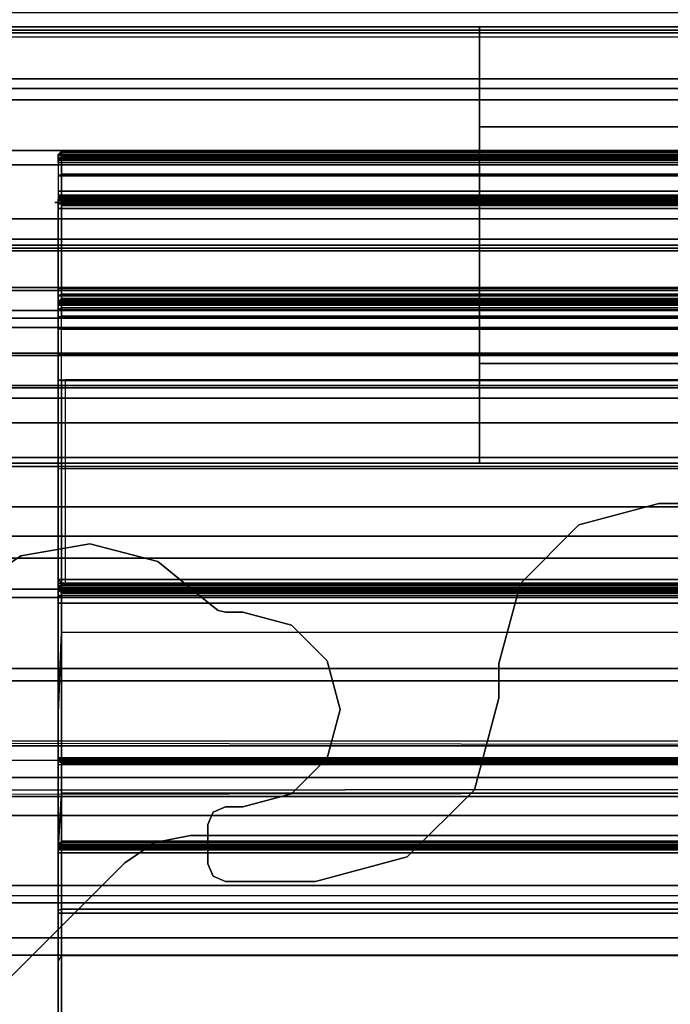
# Model space of a CAD drawing. Units: inches. Extents: x -15 to 136, y 0 to 136.
# Drawn here: x 5 to 6, y 60 to 62 of the extents above; entities that cross this region are included whole.
import ezdxf

# ---------------------------------------------------------------- set-up
doc = ezdxf.new("R2010")
doc.units = ezdxf.units.IN
doc.header["$MEASUREMENT"] = 0
for name, color, linetype in [('STRUCTURE', 7, 'Continuous'), ('STRUCTURE-LEG', 7, 'Continuous'), ('TERRITORY-BRACKET', 5, 'Continuous'), ('TERRITORY-FABRIC', 5, 'Continuous'), ('WKSURF', 6, 'Continuous')]:
    doc.layers.add(name, color=color, linetype=linetype)

# ---------------------------------------------------------------- blocks, each defined once
blk = doc.blocks.new('VFG110_66_0T')
at = {"layer": 'STRUCTURE'}
for points in [[(66, -1.53, 26.44), (66, -0.3, 26.44), (0, -0.3, 26.44), (0, -1.53, 26.44)], [(0, -0.675, 25.92), (66, -0.675, 25.92), (66, -1.155, 25.92), (0, -1.155, 25.92)], [(66, -1.155, 26.32), (66, -0.675, 26.32), (0, -0.675, 26.32), (0, -1.155, 26.32)], [(0, -1.1244, 25.7873), (66, -1.1244, 25.7873), (66, -1.1668, 25.752), (0, -1.1668, 25.752)], [(0, -1.155, 26.32), (0, -1.155, 25.92), (66, -1.155, 25.92), (66, -1.155, 26.32)], [(0, -1.2551, 25.6596), (66, -1.2551, 25.6596), (66, -1.1668, 25.752), (0, -1.1668, 25.752)], [(0, -1.3616, 25.5888), (66, -1.3616, 25.5888), (66, -1.2551, 25.6596), (0, -1.2551, 25.6596)], [(0, -1.275, 26.01), (66, -1.275, 26.01), (66, -1.3864, 25.8117), (0, -1.3864, 25.8117)], [(0, -1.275, 26.32), (0, -1.275, 26.01), (66, -1.275, 26.01), (66, -1.275, 26.32)], [(0, -1.53, 26.32), (0, -1.275, 26.32), (66, -1.275, 26.32), (66, -1.53, 26.32)], [(0, -1.4791, 25.538), (66, -1.4791, 25.538), (66, -1.3616, 25.5888), (0, -1.3616, 25.5888)], [(0, -1.3864, 25.8117), (66, -1.3864, 25.8117), (66, -1.5972, 25.7104), (0, -1.5972, 25.7104)], [(0, -1.6024, 25.5037), (66, -1.6024, 25.5037), (66, -1.4791, 25.538), (0, -1.4791, 25.538)], [(0, -1.53, 26.44), (0, -1.53, 26.32), (66, -1.53, 26.32), (66, -1.53, 26.44)], [(0, -1.5972, 25.7104), (66, -1.5972, 25.7104), (66, -1.83, 25.68), (0, -1.83, 25.68)], [(0, -1.6366, 25.4828), (66, -1.6366, 25.4828), (66, -1.6024, 25.5037), (0, -1.6024, 25.5037)], [(0, -1.65, 25.445), (66, -1.65, 25.445), (66, -1.6366, 25.4828), (0, -1.6366, 25.4828)], [(66, -1.65, 25.445), (66, -1.65, 24.99), (0, -1.65, 24.99), (0, -1.65, 25.445)], [(0, -1.65, 24.99), (66, -1.65, 24.99), (66, -1.6661, 24.93), (0, -1.6661, 24.93)], [(0, -1.6661, 24.93), (66, -1.6661, 24.93), (66, -1.71, 24.8861), (0, -1.71, 24.8861)], [(0, -1.71, 24.8861), (66, -1.71, 24.8861), (66, -1.77, 24.87), (0, -1.77, 24.87)], [(0, -1.766, 24.615), (66, -1.766, 24.615), (66, -1.714, 24.645), (0, -1.714, 24.645)], [(0, -1.714, 24.645), (66, -1.714, 24.645), (66, -1.714, 24.705), (0, -1.714, 24.705)], [(0, -1.714, 24.705), (66, -1.714, 24.705), (66, -1.766, 24.735), (0, -1.766, 24.735)], [(0, -1.766, 24.615), (66, -1.766, 24.615), (66, -2.025, 24.615), (0, -2.025, 24.615)], [(0, -1.766, 24.735), (66, -1.766, 24.735), (66, -1.905, 24.735), (0, -1.905, 24.735)], [(0, -1.77, 25.42), (66, -1.77, 25.42), (66, -1.7876, 25.4624), (0, -1.7876, 25.4624)], [(0, -1.77, 24.99), (66, -1.77, 24.99), (66, -1.77, 25.42), (0, -1.77, 25.42)], [(66, -2.025, 24.99), (66, -1.77, 24.99), (0, -1.77, 24.99), (0, -2.025, 24.99)], [(0, -1.77, 24.87), (66, -1.77, 24.87), (66, -1.905, 24.87), (0, -1.905, 24.87)], [(0, -1.7876, 25.4624), (66, -1.7876, 25.4624), (66, -1.83, 25.48), (0, -1.83, 25.48)], [(0, -1.83, 25.68), (66, -1.83, 25.68), (66, -2.0628, 25.7104), (0, -2.0628, 25.7104)], [(0, -1.83, 25.48), (66, -1.83, 25.48), (66, -1.9742, 25.4894), (0, -1.9742, 25.4894)], [(66, -1.905, 24.87), (66, -1.905, 24.735), (0, -1.905, 24.735), (0, -1.905, 24.87)], [(0, -1.9742, 25.4894), (66, -1.9742, 25.4894), (66, -2.1158, 25.5178), (0, -2.1158, 25.5178)], [(0, -2.025, 24.615), (66, -2.025, 24.615), (66, -2.025, 24.99), (0, -2.025, 24.99)], [(0, -2.0628, 25.7104), (66, -2.0628, 25.7104), (66, -2.2736, 25.8117), (0, -2.2736, 25.8117)], [(0, -2.1158, 25.5178), (66, -2.1158, 25.5178), (66, -2.252, 25.566), (0, -2.252, 25.566)], [(66, -3, 26.44), (66, -2.13, 26.44), (0, -2.13, 26.44), (0, -3, 26.44)], [(66, -2.13, 26.44), (66, -2.13, 26.32), (0, -2.13, 26.32), (0, -2.13, 26.44)], [(0, -2.13, 26.32), (66, -2.13, 26.32), (66, -2.385, 26.32), (0, -2.385, 26.32)], [(0, -2.252, 25.566), (66, -2.252, 25.566), (66, -2.3771, 25.638), (0, -2.3771, 25.638)], [(0, -2.2736, 25.8117), (66, -2.2736, 25.8117), (66, -2.385, 26.01), (0, -2.385, 26.01)], [(0, -2.4076, 25.6493), (66, -2.4636, 25.6209), (66, -2.4725, 25.5895), (0, -2.3771, 25.638)], [(0, -2.4725, 25.5895), (66, -2.3771, 25.638), (66, -2.4076, 25.6493), (0, -2.4636, 25.6209)], [(66, -2.385, 26.32), (66, -2.385, 26.01), (0, -2.385, 26.01), (0, -2.385, 26.32)], [(0, -2.4396, 25.6431), (66, -2.4396, 25.6431), (66, -2.4636, 25.6209), (0, -2.4076, 25.6493)], [(0, -2.4636, 25.6209), (66, -2.4076, 25.6493), (66, -2.4396, 25.6431), (0, -2.4396, 25.6431)], [(66, -2.4725, 25.5895), (66, -2.4725, 25.48), (0, -2.4725, 25.48), (0, -2.4725, 25.5895)], [(0, -2.4725, 25.48), (0, -2.6425, 25.2996), (66, -2.6425, 25.2996), (66, -2.4725, 25.48)], [(66, -2.505, 26.32), (66, -2.505, 26.0025), (0, -2.505, 26.0025), (0, -2.505, 26.32)], [(66, -2.88, 26.32), (66, -2.505, 26.32), (0, -2.505, 26.32), (0, -2.88, 26.32)], [(0, -2.505, 26.0025), (66, -2.505, 26.0025), (66, -2.88, 26.0025), (0, -2.88, 26.0025)], [(0, -2.625, 24.99), (66, -2.625, 24.99), (66, -2.88, 24.99), (0, -2.88, 24.99)], [(66, -2.625, 24.99), (66, -2.625, 24.675), (0, -2.625, 24.675), (0, -2.625, 24.99)], [(0, -2.625, 24.675), (66, -2.625, 24.675), (66, -2.655, 24.623), (0, -2.655, 24.623)], [(0, -2.6425, 25.2996), (66, -2.6425, 25.2996), (66, -2.88, 25.2996), (0, -2.88, 25.2996)], [(0, -2.655, 24.623), (66, -2.655, 24.623), (66, -2.715, 24.623), (0, -2.715, 24.623)], [(0, -2.715, 24.623), (66, -2.715, 24.623), (66, -2.745, 24.675), (0, -2.745, 24.675)], [(66, -2.745, 24.87), (66, -2.745, 24.675), (0, -2.745, 24.675), (0, -2.745, 24.87)], [(66, -2.88, 24.87), (66, -2.745, 24.87), (0, -2.745, 24.87), (0, -2.88, 24.87)]]:
    blk.add_3dface(points, dxfattribs=at)
blk = doc.blocks.new('VFG117_1A_0T')
at = {"layer": 'STRUCTURE-LEG'}
for points in [[(-3.1825, 2.5862, 24.6123), (-3.1825, 2.5862, 24.4323), (-2.9571, 2.8116, 24.4323), (-2.9571, 2.8116, 24.6123)], [(-3.5105, 2.6181, 24.4323), (-3.5105, 2.6181, 24.3723), (-3.6679, 2.5759, 24.3723), (-3.6679, 2.5759, 24.4323)], [(-3.3554, 2.6181, 24.4323), (-3.3554, 2.6181, 24.3723), (-3.5105, 2.6181, 24.3723), (-3.5105, 2.6181, 24.4323)], [(-3.3342, 2.6093, 24.3723), (-3.3342, 2.6093, 24.4323), (-3.3554, 2.6181, 24.4323), (-3.3554, 2.6181, 24.3723)], [(-3.3254, 2.5881, 24.4323), (-3.3254, 2.5881, 24.3723), (-3.3342, 2.6093, 24.3723), (-3.3342, 2.6093, 24.4323)], [(-3.6679, 2.5759, 24.4323), (-3.6679, 2.5759, 24.3723), (-3.7832, 2.4606, 24.3723), (-3.7832, 2.4606, 24.4323)], [(-3.3254, 2.5202, 24.3723), (-3.3254, 2.5202, 24.4323), (-3.3254, 2.5881, 24.4323), (-3.3254, 2.5881, 24.3723)], [(-3.2344, 2.5515, 24.4323), (-3.2344, 2.5515, 24.6123), (-3.1825, 2.5862, 24.6123), (-3.1825, 2.5862, 24.4323)], [(-4.1473, 2.5394, 24.4323), (-4.1473, 2.5394, 24.6123), (-3.2956, 2.5394, 24.6123), (-3.2956, 2.5394, 24.4323)], [(-3.2956, 2.5394, 24.6123), (-3.2956, 2.5394, 24.4323), (-3.2344, 2.5515, 24.4323), (-3.2344, 2.5515, 24.6123)], [(-3.3342, 2.4989, 24.4323), (-3.3342, 2.4989, 24.3723), (-3.3254, 2.5202, 24.3723), (-3.3254, 2.5202, 24.4323)], [(-3.4691, 2.4677, 24.4323), (-3.4691, 2.4677, 24.3723), (-3.3854, 2.4902, 24.3723), (-3.3854, 2.4902, 24.4323)], [(-3.3854, 2.4902, 24.4323), (-3.3854, 2.4902, 24.3723), (-3.3554, 2.4902, 24.3723), (-3.3554, 2.4902, 24.4323)], [(-3.3554, 2.4902, 24.3723), (-3.3554, 2.4902, 24.4323), (-3.3342, 2.4989, 24.4323), (-3.3342, 2.4989, 24.3723)], [(-3.7832, 2.4606, 24.4323), (-3.7832, 2.4606, 24.3723), (-3.8254, 2.3031, 24.3723), (-3.8254, 2.3031, 24.4323)], [(-3.5303, 2.4065, 24.4323), (-3.5303, 2.4065, 24.3723), (-3.4691, 2.4677, 24.3723), (-3.4691, 2.4677, 24.4323)], [(-3.5527, 2.3228, 24.4323), (-3.5527, 2.3228, 24.3723), (-3.5303, 2.4065, 24.3723), (-3.5303, 2.4065, 24.4323)], [(-3.5303, 2.2392, 24.4323), (-3.5303, 2.2392, 24.3723), (-3.5527, 2.3228, 24.3723), (-3.5527, 2.3228, 24.4323)], [(-3.8254, 2.3031, 24.4323), (-3.8254, 2.3031, 24.3723), (-3.8254, 2.2435, 24.3723), (-3.8254, 2.2435, 24.4323)], [(-3.8254, 2.2435, 24.4323), (-3.8254, 2.2435, 24.3723), (-3.8623, 2.106, 24.3723), (-3.8623, 2.106, 24.4323)], [(-3.4691, 2.1779, 24.4323), (-3.4691, 2.1779, 24.3723), (-3.5303, 2.2392, 24.3723), (-3.5303, 2.2392, 24.4323)], [(-3.3854, 2.1555, 24.4323), (-3.3854, 2.1555, 24.3723), (-3.4691, 2.1779, 24.3723), (-3.4691, 2.1779, 24.4323)], [(-3.356, 2.1555, 24.3723), (-3.356, 2.1555, 24.4323), (-3.3854, 2.1555, 24.4323), (-3.3854, 2.1555, 24.3723)], [(-3.343, 2.1526, 24.4323), (-3.343, 2.1526, 24.3723), (-3.356, 2.1555, 24.3723), (-3.356, 2.1555, 24.4323)], [(-3.3326, 2.1443, 24.4323), (-3.3326, 2.1443, 24.3723), (-3.343, 2.1526, 24.3723), (-3.343, 2.1526, 24.4323)], [(-3.2391, 2.0685, 24.4323), (-3.2391, 2.0685, 24.3723), (-3.3326, 2.1443, 24.3723), (-3.3326, 2.1443, 24.4323)], [(-2.9043, 2.126, 24.4323), (-2.9043, 2.126, 24.3723), (-3.004, 2.0585, 24.3723), (-3.004, 2.0585, 24.4323)], [(-3.8623, 2.106, 24.4323), (-3.8623, 2.106, 24.3723), (-3.9629, 2.0053, 24.3723), (-3.9629, 2.0053, 24.4323)], [(-3.1226, 2.0381, 24.4323), (-3.1226, 2.0381, 24.3723), (-3.2391, 2.0685, 24.3723), (-3.2391, 2.0685, 24.4323)], [(-3.004, 2.0585, 24.4323), (-3.004, 2.0585, 24.3723), (-3.1226, 2.0381, 24.3723), (-3.1226, 2.0381, 24.4323)], [(-3.9629, 2.0053, 24.4323), (-3.9629, 2.0053, 24.3723), (-4.1004, 1.9685, 24.3723), (-4.1004, 1.9685, 24.4323)], [(-4.1004, 1.9685, 24.4323), (-4.1004, 1.9685, 24.3723), (-4.9274, 1.9685, 24.3723), (-4.9274, 1.9685, 24.4323)], [(-2.0876, 1.2385, 24.6123), (-2.0876, 1.2385, 24.4323), (-4.686, 1.2385, 24.4323), (-4.686, 1.2385, 24.6123)]]:
    blk.add_3dface(points, dxfattribs=at)
for points, invisible_edges in [([(-1.9561, 1.5748, 24.6123), (-2.9571, 2.8116, 24.6123), (-3.1825, 2.5862, 24.6123), (-2.0089, 1.378, 24.6123)], 5), ([(-2.0089, 1.378, 24.4323), (-3.1825, 2.5862, 24.4323), (-2.9571, 2.8116, 24.4323), (-1.9561, 1.5748, 24.4323)], 5), ([(-3.3854, 2.4902, 24.4323), (-3.5105, 2.6181, 24.4323), (-3.6679, 2.5759, 24.4323), (-3.4691, 2.4677, 24.4323)], 5), ([(-3.3854, 2.4902, 24.3723), (-3.5105, 2.6181, 24.3723), (-3.6679, 2.5759, 24.3723), (-3.4691, 2.4677, 24.3723)], 5), ([(-3.3554, 2.6181, 24.4323), (-3.3554, 2.4902, 24.4323), (-3.3854, 2.4902, 24.4323), (-3.5105, 2.6181, 24.4323)], 5), ([(-3.3554, 2.6181, 24.3723), (-3.3554, 2.4902, 24.3723), (-3.3854, 2.4902, 24.3723), (-3.5105, 2.6181, 24.3723)], 5), ([(-3.3342, 2.4989, 24.4323), (-3.3342, 2.6093, 24.4323), (-3.3554, 2.6181, 24.4323), (-3.3554, 2.4902, 24.4323)], 5), ([(-3.3342, 2.4989, 24.3723), (-3.3342, 2.6093, 24.3723), (-3.3554, 2.6181, 24.3723), (-3.3554, 2.4902, 24.3723)], 5), ([(-3.3342, 2.4989, 24.4323), (-3.3254, 2.5202, 24.4323), (-3.3254, 2.5881, 24.4323), (-3.3342, 2.6093, 24.4323)], 8), ([(-3.3342, 2.4989, 24.3723), (-3.3254, 2.5202, 24.3723), (-3.3254, 2.5881, 24.3723), (-3.3342, 2.6093, 24.3723)], 8), ([(-3.7832, 2.4606, 24.4323), (-3.5303, 2.4065, 24.4323), (-3.4691, 2.4677, 24.4323), (-3.6679, 2.5759, 24.4323)], 5), ([(-3.7832, 2.4606, 24.3723), (-3.5303, 2.4065, 24.3723), (-3.4691, 2.4677, 24.3723), (-3.6679, 2.5759, 24.3723)], 5), ([(-2.0089, 1.3172, 24.6123), (-3.1825, 2.5862, 24.6123), (-3.2344, 2.5515, 24.6123), (-2.0319, 1.2616, 24.6123)], 5), ([(-2.0319, 1.2616, 24.4323), (-3.2344, 2.5515, 24.4323), (-3.1825, 2.5862, 24.4323), (-2.0089, 1.3172, 24.4323)], 5), ([(-3.1825, 2.5862, 24.6123), (-2.0089, 1.378, 24.6123), (-2.0089, 1.3172, 24.6123)], 9), ([(-2.0089, 1.3172, 24.4323), (-2.0089, 1.3172, 24.4323), (-2.0089, 1.378, 24.4323), (-3.1825, 2.5862, 24.4323)], 12), ([(-3.2956, 2.5394, 24.6123), (-2.0876, 1.2385, 24.6123), (-4.686, 1.2385, 24.6123), (-4.1473, 2.5394, 24.6123)], 5), ([(-4.1473, 2.5394, 24.4323), (-4.686, 1.2385, 24.4323), (-2.0876, 1.2385, 24.4323), (-3.2956, 2.5394, 24.4323)], 5), ([(-2.0319, 1.2616, 24.6123), (-3.2344, 2.5515, 24.6123), (-3.2956, 2.5394, 24.6123), (-2.0876, 1.2385, 24.6123)], 5), ([(-2.0876, 1.2385, 24.4323), (-3.2956, 2.5394, 24.4323), (-3.2344, 2.5515, 24.4323), (-2.0319, 1.2616, 24.4323)], 5), ([(-3.7832, 2.4606, 24.4323), (-3.8254, 2.3031, 24.4323), (-3.5527, 2.3228, 24.4323), (-3.5303, 2.4065, 24.4323)], 10), ([(-3.7832, 2.4606, 24.3723), (-3.8254, 2.3031, 24.3723), (-3.5527, 2.3228, 24.3723), (-3.5303, 2.4065, 24.3723)], 10), ([(-3.8254, 2.3031, 24.4323), (-3.8254, 2.2435, 24.4323), (-3.5303, 2.2392, 24.4323), (-3.5527, 2.3228, 24.4323)], 10), ([(-3.8254, 2.3031, 24.3723), (-3.8254, 2.2435, 24.3723), (-3.5303, 2.2392, 24.3723), (-3.5527, 2.3228, 24.3723)], 10), ([(-3.5303, 2.2392, 24.4323), (-3.8254, 2.2435, 24.4323), (-3.8623, 2.106, 24.4323), (-3.4691, 2.1779, 24.4323)], 5), ([(-3.5303, 2.2392, 24.3723), (-3.8254, 2.2435, 24.3723), (-3.8623, 2.106, 24.3723), (-3.4691, 2.1779, 24.3723)], 5), ([(-3.8623, 2.106, 24.4323), (-3.4691, 2.1779, 24.4323), (-3.3854, 2.1555, 24.4323), (-3.9629, 2.0053, 24.4323)], 5), ([(-3.8623, 2.106, 24.3723), (-3.4691, 2.1779, 24.3723), (-3.3854, 2.1555, 24.3723), (-3.9629, 2.0053, 24.3723)], 5), ([(-3.3854, -2.1555, 24.4323), (-3.3854, 2.1555, 24.4323), (-3.356, 2.1555, 24.4323), (-3.356, -2.1555, 24.4323)], 5), ([(-3.3854, -2.1555, 24.3723), (-3.3854, 2.1555, 24.3723), (-3.356, 2.1555, 24.3723), (-3.356, -2.1555, 24.3723)], 5), ([(-3.356, 2.1555, 24.4323), (-3.356, -2.1555, 24.4323), (-3.343, -2.1526, 24.4323), (-3.343, 2.1526, 24.4323)], 5), ([(-3.356, 2.1555, 24.3723), (-3.356, -2.1555, 24.3723), (-3.343, -2.1526, 24.3723), (-3.343, 2.1526, 24.3723)], 5), ([(-3.343, -2.1526, 24.4323), (-3.343, 2.1526, 24.4323), (-3.3326, 2.1443, 24.4323), (-3.3326, -2.1443, 24.4323)], 5), ([(-3.343, -2.1526, 24.3723), (-3.343, 2.1526, 24.3723), (-3.3326, 2.1443, 24.3723), (-3.3326, -2.1443, 24.3723)], 5), ([(-3.3326, 2.1443, 24.4323), (-3.3326, -2.1443, 24.4323), (-3.2391, -2.0685, 24.4323), (-3.2391, 2.0685, 24.4323)], 5), ([(-3.3326, 2.1443, 24.3723), (-3.3326, -2.1443, 24.3723), (-3.2391, -2.0685, 24.3723), (-3.2391, 2.0685, 24.3723)], 5), ([(-3.004, -2.0585, 24.4323), (-3.004, 2.0585, 24.4323), (-2.9043, 2.126, 24.4323), (-2.9043, -2.126, 24.4323)], 5), ([(-3.004, -2.0585, 24.3723), (-3.004, 2.0585, 24.3723), (-2.9043, 2.126, 24.3723), (-2.9043, -2.126, 24.3723)], 5), ([(-3.2391, -2.0685, 24.4323), (-3.2391, 2.0685, 24.4323), (-3.1226, 2.0381, 24.4323), (-3.1226, -2.0381, 24.4323)], 5), ([(-3.2391, -2.0685, 24.3723), (-3.2391, 2.0685, 24.3723), (-3.1226, 2.0381, 24.3723), (-3.1226, -2.0381, 24.3723)], 5), ([(-3.1226, 2.0381, 24.4323), (-3.1226, -2.0381, 24.4323), (-3.004, -2.0585, 24.4323), (-3.004, 2.0585, 24.4323)], 5), ([(-3.1226, 2.0381, 24.3723), (-3.1226, -2.0381, 24.3723), (-3.004, -2.0585, 24.3723), (-3.004, 2.0585, 24.3723)], 5), ([(-4.1004, -1.9685, 24.4323), (-4.1004, 1.9685, 24.4323), (-3.9629, 2.0053, 24.4323), (-3.9629, -2.0053, 24.4323)], 5), ([(-4.1004, -1.9685, 24.3723), (-4.1004, 1.9685, 24.3723), (-3.9629, 2.0053, 24.3723), (-3.9629, -2.0053, 24.3723)], 5), ([(-4.1004, 1.9685, 24.4323), (-4.1004, -1.9685, 24.4323), (-4.9274, -1.9685, 24.4323), (-4.9274, 1.9685, 24.4323)], 5), ([(-4.1004, 1.9685, 24.3723), (-4.1004, -1.9685, 24.3723), (-4.9274, -1.9685, 24.3723), (-4.9274, 1.9685, 24.3723)], 5)]:
    blk.add_3dface(points, dxfattribs=dict(at, invisible_edges=invisible_edges))
blk = doc.blocks.new('VFG290_1T')
at = {"layer": 'WKSURF'}
for points in [[(3.0681, -1.3786, 26.4004), (3.074, -1.3734, 26.3974), (3.074, -1.3629, 26.4368), (3.0681, -1.3688, 26.4368)], [(3.0681, -1.3706, 26.4672), (3.074, -1.3655, 26.4702), (3.074, -1.3629, 26.4603), (3.0681, -1.3688, 26.4603)], [(3.0681, -1.3757, 26.4723), (3.074, -1.3727, 26.4774), (3.074, -1.3655, 26.4702), (3.0681, -1.3706, 26.4672)], [(5.2334, -1.3688, 26.4368), (3.0681, -1.3688, 26.4368), (3.0681, -1.3786, 26.4004), (5.2334, -1.3786, 26.4004)], [(3.0681, -1.3688, 26.4603), (3.0681, -1.3688, 26.4368), (5.2334, -1.3688, 26.4368), (5.2334, -1.3688, 26.4603)], [(5.2334, -1.3706, 26.4672), (3.0681, -1.3706, 26.4672), (3.0681, -1.3688, 26.4603), (5.2334, -1.3688, 26.4603)], [(5.2334, -1.3757, 26.4723), (3.0681, -1.3757, 26.4723), (3.0681, -1.3706, 26.4672), (5.2334, -1.3706, 26.4672)], [(5.2275, -1.3629, 26.4368), (3.074, -1.3629, 26.4368), (3.074, -1.3734, 26.3974), (5.2275, -1.3734, 26.3974)], [(3.074, -1.3629, 26.4603), (3.074, -1.3629, 26.4368), (5.2275, -1.3629, 26.4368), (5.2275, -1.3629, 26.4603)], [(3.074, -1.3655, 26.4702), (5.2275, -1.3655, 26.4702), (5.2275, -1.3629, 26.4603), (3.074, -1.3629, 26.4603)], [(3.074, -1.3727, 26.4774), (5.2275, -1.3727, 26.4774), (5.2275, -1.3655, 26.4702), (3.074, -1.3655, 26.4702)], [(3.0681, -1.3826, 26.4741), (3.074, -1.3826, 26.48), (3.074, -1.3727, 26.4774), (3.0681, -1.3757, 26.4723)], [(3.0681, -1.4052, 26.3737), (3.074, -1.4023, 26.3686), (3.074, -1.3734, 26.3974), (3.0681, -1.3786, 26.4004)], [(5.2334, -1.3826, 26.4741), (3.0681, -1.3826, 26.4741), (3.0681, -1.3757, 26.4723), (5.2334, -1.3757, 26.4723)], [(5.2334, -1.3786, 26.4004), (3.0681, -1.3786, 26.4004), (3.0681, -1.4052, 26.3737), (5.2334, -1.4052, 26.3737)], [(3.0681, -1.3826, 26.4741), (3.0681, -1.4318, 26.4741), (5.2334, -1.4318, 26.4741), (5.2334, -1.3826, 26.4741)], [(3.074, -1.3826, 26.48), (3.0681, -1.3826, 26.4741), (3.0681, -1.4318, 26.4741), (3.074, -1.4318, 26.48)], [(3.074, -1.3826, 26.48), (5.2275, -1.3826, 26.48), (5.2275, -1.3727, 26.4774), (3.074, -1.3727, 26.4774)], [(5.2275, -1.3734, 26.3974), (3.074, -1.3734, 26.3974), (3.074, -1.4023, 26.3686), (5.2275, -1.4023, 26.3686)], [(3.074, -1.3826, 26.48), (3.074, -1.4318, 26.48), (5.2275, -1.4318, 26.48), (5.2275, -1.3826, 26.48)], [(3.0681, -1.4416, 26.3639), (3.074, -1.4416, 26.358), (3.074, -1.4023, 26.3686), (3.0681, -1.4052, 26.3737)], [(5.2275, -1.4023, 26.3686), (3.074, -1.4023, 26.3686), (3.074, -1.4416, 26.358), (5.2275, -1.4416, 26.358)], [(5.2334, -1.4052, 26.3737), (3.0681, -1.4052, 26.3737), (3.0681, -1.4416, 26.3639), (5.2334, -1.4416, 26.3639)], [(5.2334, -1.4318, 26.4741), (3.0681, -1.4318, 26.4741), (3.0681, -1.4387, 26.4723), (5.2334, -1.4387, 26.4723)], [(3.074, -1.4318, 26.48), (5.2275, -1.4318, 26.48), (5.2275, -1.4416, 26.4774), (3.074, -1.4416, 26.4774)], [(5.2275, -1.4515, 26.4603), (5.2275, -1.4515, 26.4545), (3.0622, -1.4515, 26.4545), (3.0622, -1.4515, 26.4603)], [(5.2334, -1.4387, 26.4723), (3.0681, -1.4387, 26.4723), (3.0681, -1.4437, 26.4672), (5.2334, -1.4437, 26.4672)], [(3.0681, -1.4416, 26.3639), (3.0681, -1.6233, 26.3639), (3.074, -1.6233, 26.358), (3.074, -1.4416, 26.358)], [(3.0681, -1.4416, 26.3639), (3.0681, -1.6233, 26.3639), (5.2334, -1.6233, 26.3639), (5.2334, -1.4416, 26.3639)], [(5.2334, -1.4437, 26.4672), (3.0681, -1.4437, 26.4672), (3.0681, -1.4456, 26.4603), (5.2334, -1.4456, 26.4603)], [(5.2334, -1.4456, 26.4603), (5.2334, -1.4456, 26.4545), (3.0681, -1.4456, 26.4545), (3.0681, -1.4456, 26.4603)], [(5.2334, -1.4456, 26.4545), (3.0681, -1.4456, 26.4545), (3.0681, -1.4477, 26.4466), (5.2334, -1.4477, 26.4466)], [(5.2334, -1.4477, 26.4466), (3.0681, -1.4477, 26.4466), (3.0681, -1.4534, 26.4409), (5.2334, -1.4534, 26.4409)], [(5.2334, -1.4534, 26.4409), (3.0681, -1.4534, 26.4409), (3.0681, -1.4613, 26.4388), (5.2334, -1.4613, 26.4388)], [(3.074, -1.4416, 26.358), (3.074, -1.6233, 26.358), (5.2275, -1.6233, 26.358), (5.2275, -1.4416, 26.358)], [(3.074, -1.4416, 26.4774), (5.2275, -1.4416, 26.4774), (5.2275, -1.4488, 26.4702), (3.074, -1.4488, 26.4702)], [(3.074, -1.4488, 26.4702), (5.2275, -1.4488, 26.4702), (5.2275, -1.4515, 26.4603), (3.074, -1.4515, 26.4603)], [(5.2275, -1.4515, 26.4545), (3.074, -1.4515, 26.4545), (3.074, -1.4528, 26.4496), (5.2275, -1.4528, 26.4496)], [(5.2275, -1.4528, 26.4496), (3.074, -1.4528, 26.4496), (3.074, -1.4564, 26.446), (5.2275, -1.4564, 26.446)], [(5.2216, -1.5988, 26.4388), (5.2216, -1.4613, 26.4388), (3.0681, -1.4613, 26.4388), (3.0681, -1.5988, 26.4388)], [(3.074, -1.4613, 26.4447), (3.074, -1.5988, 26.4447), (3.0681, -1.5988, 26.4388), (3.0681, -1.4613, 26.4388)], [(5.2275, -1.4564, 26.446), (3.074, -1.4564, 26.446), (3.074, -1.4613, 26.4447), (5.2275, -1.4613, 26.4447)], [(5.2275, -1.5988, 26.4447), (5.2275, -1.4613, 26.4447), (3.074, -1.4613, 26.4447), (3.074, -1.5988, 26.4447)], [(5.2334, -1.5988, 26.4388), (3.0681, -1.5988, 26.4388), (3.0681, -1.6118, 26.4422), (5.2334, -1.6118, 26.4422)], [(3.074, -1.6088, 26.4473), (3.0681, -1.6118, 26.4422), (3.0681, -1.5988, 26.4388), (3.074, -1.5988, 26.4447)], [(3.074, -1.6088, 26.4473), (5.2275, -1.6088, 26.4473), (5.2275, -1.5988, 26.4447), (3.074, -1.5988, 26.4447)], [(3.074, -1.6161, 26.4547), (3.0681, -1.6212, 26.4517), (3.0681, -1.6118, 26.4422), (3.074, -1.6088, 26.4473)], [(5.2334, -1.6118, 26.4422), (3.0681, -1.6118, 26.4422), (3.0681, -1.6212, 26.4517), (5.2334, -1.6212, 26.4517)], [(3.074, -1.6188, 26.4647), (3.0681, -1.6247, 26.4647), (3.0681, -1.6212, 26.4517), (3.074, -1.6161, 26.4547)], [(3.074, -1.6188, 26.6028), (3.0681, -1.6247, 26.6028), (3.0681, -1.6247, 26.4647), (3.074, -1.6188, 26.4647)], [(3.074, -1.6223, 26.619), (3.0681, -1.6276, 26.6166), (3.0681, -1.6247, 26.6028), (3.074, -1.6188, 26.6028)], [(5.2334, -1.6212, 26.4517), (3.0681, -1.6212, 26.4517), (3.0681, -1.6247, 26.4647), (5.2334, -1.6247, 26.4647)], [(3.074, -1.632, 26.6323), (3.0681, -1.636, 26.6279), (3.0681, -1.6276, 26.6166), (3.074, -1.6223, 26.619)], [(3.0681, -1.6683, 26.3666), (5.2334, -1.6683, 26.3666), (5.2334, -1.6233, 26.3639), (3.0681, -1.6233, 26.3639)], [(3.0681, -1.6683, 26.3666), (3.074, -1.669, 26.3607), (3.074, -1.6233, 26.358), (3.0681, -1.6233, 26.3639)], [(5.2334, -1.6247, 26.6028), (3.0681, -1.6247, 26.6028), (3.0681, -1.6247, 26.4647), (5.2334, -1.6247, 26.4647)], [(3.0681, -1.6276, 26.6166), (5.2334, -1.6276, 26.6166), (5.2334, -1.6247, 26.6028), (3.0681, -1.6247, 26.6028)], [(3.074, -1.6161, 26.4547), (5.2275, -1.6161, 26.4547), (5.2275, -1.6088, 26.4473), (3.074, -1.6088, 26.4473)], [(3.074, -1.6188, 26.4647), (5.2275, -1.6188, 26.4647), (5.2275, -1.6161, 26.4547), (3.074, -1.6161, 26.4547)], [(3.074, -1.6188, 26.4647), (3.074, -1.6188, 26.6028), (5.2275, -1.6188, 26.6028), (5.2275, -1.6188, 26.4647)], [(5.2275, -1.6223, 26.619), (3.074, -1.6223, 26.619), (3.074, -1.6188, 26.6028), (5.2275, -1.6188, 26.6028)], [(5.2275, -1.632, 26.6323), (3.074, -1.632, 26.6323), (3.074, -1.6223, 26.619), (5.2275, -1.6223, 26.619)], [(5.2275, -1.669, 26.3607), (3.074, -1.669, 26.3607), (3.074, -1.6233, 26.358), (5.2275, -1.6233, 26.358)], [(3.0681, -1.636, 26.6279), (5.2334, -1.636, 26.6279), (5.2334, -1.6276, 26.6166), (3.0681, -1.6276, 26.6166)], [(3.074, -1.6464, 26.6404), (3.0681, -1.6482, 26.6348), (3.0681, -1.636, 26.6279), (3.074, -1.632, 26.6323)], [(3.0681, -1.6482, 26.6348), (5.2334, -1.6482, 26.6348), (5.2334, -1.636, 26.6279), (3.0681, -1.636, 26.6279)], [(5.2275, -1.6464, 26.6404), (3.074, -1.6464, 26.6404), (3.074, -1.632, 26.6323), (5.2275, -1.632, 26.6323)], [(3.074, -1.909, 26.7142), (3.074, -1.6464, 26.6404), (3.0681, -1.6482, 26.6348), (3.0681, -1.9087, 26.7047)], [(3.0681, -2.0995, 26.7514), (5.2334, -2.0995, 26.7514), (5.2334, -1.6482, 26.6348), (3.0681, -1.6482, 26.6348)], [(3.0681, -1.6482, 26.6348), (3.0681, -1.9087, 26.7047), (3.0681, -1.9085, 26.7021)], [(3.0681, -1.9085, 26.7021), (3.0681, -1.6482, 26.6348), (3.0681, -2.1141, 26.6314), (3.0681, -2.1175, 26.6443)], [(3.074, -1.909, 26.7142), (3.074, -1.6464, 26.6404), (5.2275, -1.6464, 26.6404), (5.2275, -1.909, 26.7142)], [(3.0681, -1.7127, 26.3744), (5.2334, -1.7127, 26.3744), (5.2334, -1.6683, 26.3666), (3.0681, -1.6683, 26.3666)], [(3.0681, -1.7127, 26.3744), (3.074, -1.7141, 26.3687), (3.074, -1.669, 26.3607), (3.0681, -1.6683, 26.3666)], [(5.2275, -1.7141, 26.3687), (3.074, -1.7141, 26.3687), (3.074, -1.669, 26.3607), (5.2275, -1.669, 26.3607)], [(3.0681, -1.7559, 26.3873), (5.2334, -1.7559, 26.3873), (5.2334, -1.7127, 26.3744), (3.0681, -1.7127, 26.3744)], [(3.0681, -1.7559, 26.3873), (3.074, -1.7579, 26.3818), (3.074, -1.7141, 26.3687), (3.0681, -1.7127, 26.3744)], [(5.2275, -1.7579, 26.3818), (3.074, -1.7579, 26.3818), (3.074, -1.7141, 26.3687), (5.2275, -1.7141, 26.3687)], [(3.0681, -2.105, 26.5144), (3.074, -2.107, 26.5088), (3.074, -1.7579, 26.3818), (3.0681, -1.7559, 26.3873)], [(3.074, -2.107, 26.5088), (5.2275, -2.107, 26.5088), (5.2275, -1.7579, 26.3818), (3.074, -1.7579, 26.3818)], [(3.0799, -2.105, 26.5144), (5.2334, -2.105, 26.5144), (5.2334, -1.7559, 26.3873), (3.0799, -1.7559, 26.3873)], [(3.0681, -1.9085, 26.7021), (3.0681, -2.1188, 26.7473), (3.0681, -2.0995, 26.7514), (3.0681, -1.9085, 26.7021)], [(3.0681, -2.0995, 26.7514), (3.0681, -1.9087, 26.7047), (3.0681, -1.9085, 26.7021), (3.0681, -2.0999, 26.7432)], [(3.0681, -2.0995, 26.7514), (3.0681, -1.9087, 26.7047), (3.074, -1.909, 26.7142), (3.074, -2.1049, 26.7566)], [(5.2275, -2.1898, 26.775), (5.2275, -1.909, 26.7142), (3.074, -1.909, 26.7142), (3.074, -2.1898, 26.775)], [(3.0681, -2.5603, 26.8219), (5.2334, -2.5603, 26.8219), (5.2334, -2.0995, 26.7514), (3.0681, -2.0995, 26.7514)], [(3.074, -2.1898, 26.775), (3.074, -2.1049, 26.7566), (3.0681, -2.0995, 26.7514), (3.0681, -2.329, 26.7925)], [(3.0681, -2.0995, 26.7514), (3.0681, -2.1188, 26.7473), (3.0681, -2.329, 26.7925), (3.0681, -2.0995, 26.7514)], [(5.2334, -2.1098, 26.5173), (3.0681, -2.1098, 26.5173), (3.0681, -2.105, 26.5144), (5.2334, -2.105, 26.5144)], [(3.0681, -2.1098, 26.5173), (3.074, -2.1138, 26.513), (3.074, -2.107, 26.5088), (3.0681, -2.105, 26.5144)], [(5.2334, -2.1129, 26.5219), (3.0681, -2.1129, 26.5219), (3.0681, -2.1098, 26.5173), (5.2334, -2.1098, 26.5173)], [(3.0681, -2.1129, 26.5219), (3.074, -2.1184, 26.5195), (3.074, -2.1138, 26.513), (3.0681, -2.1098, 26.5173)], [(5.2334, -2.1141, 26.5273), (3.0681, -2.1141, 26.5273), (3.0681, -2.1129, 26.5219), (5.2334, -2.1129, 26.5219)], [(3.0681, -2.1141, 26.5273), (3.074, -2.12, 26.5273), (3.074, -2.1184, 26.5195), (3.0681, -2.1129, 26.5219)], [(5.2334, -2.1175, 26.6443), (3.0681, -2.1175, 26.6443), (3.0681, -2.1141, 26.6314), (5.2334, -2.1141, 26.6314)], [(3.0681, -2.1141, 26.6314), (3.0681, -2.1141, 26.5273), (5.2334, -2.1141, 26.5273), (5.2334, -2.1141, 26.6314)], [(3.0681, -2.1175, 26.6443), (3.074, -2.1227, 26.6414), (3.074, -2.12, 26.6314), (3.0681, -2.1141, 26.6314)], [(3.074, -2.12, 26.6314), (3.0681, -2.1141, 26.6314), (3.0681, -2.1141, 26.5273), (3.074, -2.12, 26.5273)], [(3.074, -2.1138, 26.513), (5.2275, -2.1138, 26.513), (5.2275, -2.107, 26.5088), (3.074, -2.107, 26.5088)], [(3.074, -2.1184, 26.5195), (5.2275, -2.1184, 26.5195), (5.2275, -2.1138, 26.513), (3.074, -2.1138, 26.513)], [(5.2334, -2.127, 26.6538), (3.0681, -2.127, 26.6538), (3.0681, -2.1175, 26.6443), (5.2334, -2.1175, 26.6443)], [(3.0681, -2.127, 26.6538), (3.074, -2.13, 26.6487), (3.074, -2.1227, 26.6414), (3.0681, -2.1175, 26.6443)], [(5.2334, -2.14, 26.6573), (3.0681, -2.14, 26.6573), (3.0681, -2.127, 26.6538), (5.2334, -2.127, 26.6538)], [(3.0681, -2.14, 26.6573), (3.074, -2.14, 26.6514), (3.074, -2.13, 26.6487), (3.0681, -2.127, 26.6538)], [(3.074, -2.12, 26.5273), (5.2275, -2.12, 26.5273), (5.2275, -2.1184, 26.5195), (3.074, -2.1184, 26.5195)], [(3.074, -2.1227, 26.6414), (5.2275, -2.1227, 26.6414), (5.2275, -2.12, 26.6314), (3.074, -2.12, 26.6314)], [(3.074, -2.12, 26.6314), (3.074, -2.12, 26.5273), (5.2275, -2.12, 26.5273), (5.2275, -2.12, 26.6314)], [(3.074, -2.13, 26.6487), (5.2275, -2.13, 26.6487), (5.2275, -2.1227, 26.6414), (3.074, -2.1227, 26.6414)], [(3.074, -2.14, 26.6514), (5.2275, -2.14, 26.6514), (5.2275, -2.13, 26.6487), (3.074, -2.13, 26.6487)], [(3.0681, -2.4056, 26.6573), (3.0681, -2.14, 26.6573), (5.2334, -2.14, 26.6573), (5.2334, -2.4056, 26.6573)], [(3.0681, -2.14, 26.6573), (3.074, -2.14, 26.6514), (3.074, -2.4056, 26.6514), (3.0681, -2.4056, 26.6573)], [(3.0681, -2.14, 26.6573), (3.0681, -2.4174, 26.673), (3.0681, -2.4115, 26.6714)], [(3.0681, -2.4115, 26.6714), (3.0681, -2.4115, 26.6714), (3.0681, -2.4072, 26.6671), (3.0681, -2.14, 26.6573)], [(3.0681, -2.4072, 26.6671), (3.0681, -2.14, 26.6573), (3.0681, -2.4056, 26.6573), (3.0681, -2.4072, 26.6671)], [(5.2275, -2.4056, 26.6514), (5.2275, -2.14, 26.6514), (3.074, -2.14, 26.6514), (3.074, -2.4056, 26.6514)], [(3.074, -2.4668, 26.8174), (3.074, -2.1898, 26.775), (3.0681, -2.329, 26.7925), (3.0681, -2.5603, 26.8219)], [(3.074, -2.1898, 26.775), (5.2275, -2.1898, 26.775), (5.2275, -2.4668, 26.8174), (3.074, -2.4668, 26.8174)], [(3.0681, -2.5603, 26.8219), (3.0681, -2.329, 26.7925), (3.0681, -2.7557, 26.8375), (3.0681, -2.5603, 26.8219)], [(3.0681, -2.4072, 26.6671), (3.074, -2.4123, 26.6641), (3.074, -2.4115, 26.6612), (3.0681, -2.4056, 26.6612)], [(3.074, -2.4115, 26.6612), (3.0681, -2.4056, 26.6612), (3.0681, -2.4056, 26.6573), (3.074, -2.4115, 26.6573)], [(3.0681, -2.4056, 26.6573), (3.074, -2.4115, 26.6573), (3.074, -2.4107, 26.6543), (3.0681, -2.4056, 26.6573)], [(3.0681, -2.4056, 26.6573), (3.074, -2.4107, 26.6543), (3.074, -2.4086, 26.6521), (3.0681, -2.4056, 26.6573)], [(3.0681, -2.4056, 26.6573), (3.074, -2.4086, 26.6521), (3.074, -2.4056, 26.6514), (3.0681, -2.4056, 26.6573)], [(3.0681, -2.4072, 26.6671), (5.2334, -2.4072, 26.6671), (5.2334, -2.4056, 26.6612), (3.0681, -2.4056, 26.6612)], [(5.2334, -2.4056, 26.6612), (5.2334, -2.4056, 26.6573), (3.0681, -2.4056, 26.6573), (3.0681, -2.4056, 26.6612)], [(3.0681, -2.4056, 26.6573), (3.074, -2.4056, 26.6514), (5.2275, -2.4056, 26.6514), (5.2334, -2.4056, 26.6573)], [(3.0681, -2.4056, 26.6612), (3.0681, -2.9095, 26.6612), (3.0681, -2.908, 26.6671), (3.0681, -2.4072, 26.6671)], [(3.0681, -2.4115, 26.6714), (3.074, -2.4145, 26.6663), (3.074, -2.4123, 26.6641), (3.0681, -2.4072, 26.6671)], [(3.0681, -2.4115, 26.6714), (5.2334, -2.4115, 26.6714), (5.2334, -2.4072, 26.6671), (3.0681, -2.4072, 26.6671)], [(3.0681, -2.4072, 26.6671), (3.0681, -2.908, 26.6671), (3.0681, -2.9036, 26.6714), (3.0681, -2.4115, 26.6714)], [(3.0681, -2.4174, 26.673), (3.074, -2.4174, 26.6671), (3.074, -2.4145, 26.6663), (3.0681, -2.4115, 26.6714)], [(3.0681, -2.4174, 26.673), (5.2334, -2.4174, 26.673), (5.2334, -2.4115, 26.6714), (3.0681, -2.4115, 26.6714)], [(3.0681, -2.4115, 26.6714), (3.0681, -2.9036, 26.6714), (3.0681, -2.8977, 26.673), (3.0681, -2.4174, 26.673)], [(3.0681, -2.8977, 26.673), (3.0681, -2.4174, 26.673), (5.2334, -2.4174, 26.673), (5.2334, -2.8977, 26.673)], [(3.0681, -2.4174, 26.673), (3.074, -2.4174, 26.6671), (3.074, -2.8977, 26.6671), (3.0681, -2.8977, 26.673)], [(3.074, -2.4086, 26.6521), (5.2275, -2.4086, 26.6521), (5.2275, -2.4056, 26.6514), (3.074, -2.4056, 26.6514)], [(3.074, -2.4107, 26.6543), (5.2275, -2.4107, 26.6543), (5.2275, -2.4086, 26.6521), (3.074, -2.4086, 26.6521)], [(3.074, -2.4115, 26.6573), (5.2275, -2.4115, 26.6573), (5.2275, -2.4107, 26.6543), (3.074, -2.4107, 26.6543)], [(5.2275, -2.4123, 26.6641), (3.074, -2.4123, 26.6641), (3.074, -2.4115, 26.6612), (5.2275, -2.4115, 26.6612)], [(3.074, -2.4115, 26.6612), (3.074, -2.4115, 26.6573), (5.2275, -2.4115, 26.6573), (5.2275, -2.4115, 26.6612)], [(5.2275, -2.4145, 26.6663), (3.074, -2.4145, 26.6663), (3.074, -2.4123, 26.6641), (5.2275, -2.4123, 26.6641)], [(5.2275, -2.4174, 26.6671), (3.074, -2.4174, 26.6671), (3.074, -2.4145, 26.6663), (5.2275, -2.4145, 26.6663)], [(3.074, -2.8977, 26.6671), (3.074, -2.4174, 26.6671), (5.2275, -2.4174, 26.6671), (5.2275, -2.8977, 26.6671)], [(3.0681, -2.7557, 26.8375), (3.074, -2.7458, 26.8428), (3.074, -2.4668, 26.8174), (3.0681, -2.5603, 26.8219)], [(3.074, -2.4668, 26.8174), (5.2275, -2.4668, 26.8174), (5.2275, -2.7458, 26.8428), (3.074, -2.7458, 26.8428)], [(3.0681, -2.5552, 24.2742), (3.074, -2.5493, 24.2742), (3.074, -2.5519, 24.2643), (3.0681, -2.5571, 24.2673)], [(3.074, -2.5493, 24.2742), (3.0681, -2.5552, 24.2742), (3.0681, -2.5552, 24.3939), (3.074, -2.5493, 24.3939)], [(3.074, -2.5509, 24.4017), (3.0681, -2.5563, 24.3993), (3.0681, -2.5552, 24.3939), (3.074, -2.5493, 24.3939)], [(3.074, -2.5555, 24.4082), (3.0681, -2.5595, 24.4039), (3.0681, -2.5563, 24.3993), (3.074, -2.5509, 24.4017)], [(3.0681, -2.5571, 24.2673), (3.074, -2.5519, 24.2643), (3.074, -2.5592, 24.2571), (3.0681, -2.5621, 24.2623)], [(3.0681, -2.5552, 24.2742), (5.2334, -2.5552, 24.2742), (5.2334, -2.5571, 24.2673), (3.0681, -2.5571, 24.2673)], [(3.0681, -2.5552, 24.3939), (3.0681, -2.5552, 24.2742), (5.2334, -2.5552, 24.2742), (5.2334, -2.5552, 24.3939)], [(5.2334, -2.5563, 24.3993), (3.0681, -2.5563, 24.3993), (3.0681, -2.5552, 24.3939), (5.2334, -2.5552, 24.3939)], [(3.074, -2.5623, 24.4124), (3.0681, -2.5643, 24.4068), (3.0681, -2.5595, 24.4039), (3.074, -2.5555, 24.4082)], [(5.2275, -2.5493, 24.2742), (3.074, -2.5493, 24.2742), (3.074, -2.5519, 24.2643), (5.2275, -2.5519, 24.2643)], [(3.074, -2.5493, 24.3939), (3.074, -2.5493, 24.2742), (5.2275, -2.5493, 24.2742), (5.2275, -2.5493, 24.3939)], [(5.2275, -2.5509, 24.4017), (3.074, -2.5509, 24.4017), (3.074, -2.5493, 24.3939), (5.2275, -2.5493, 24.3939)], [(5.2275, -2.5555, 24.4082), (3.074, -2.5555, 24.4082), (3.074, -2.5509, 24.4017), (5.2275, -2.5509, 24.4017)], [(5.2275, -2.5519, 24.2643), (3.074, -2.5519, 24.2643), (3.074, -2.5592, 24.2571), (5.2275, -2.5592, 24.2571)], [(5.2275, -2.5623, 24.4124), (3.074, -2.5623, 24.4124), (3.074, -2.5555, 24.4082), (5.2275, -2.5555, 24.4082)], [(5.2334, -2.5595, 24.4039), (3.0681, -2.5595, 24.4039), (3.0681, -2.5563, 24.3993), (5.2334, -2.5563, 24.3993)], [(3.0681, -2.5571, 24.2673), (5.2334, -2.5571, 24.2673), (5.2334, -2.5621, 24.2623), (3.0681, -2.5621, 24.2623)], [(3.0681, -2.5621, 24.2623), (3.074, -2.5592, 24.2571), (3.074, -2.569, 24.2545), (3.0681, -2.569, 24.2604)], [(5.2334, -2.5643, 24.4068), (3.0681, -2.5643, 24.4068), (3.0681, -2.5595, 24.4039), (5.2334, -2.5595, 24.4039)], [(3.0681, -3.0259, 26.8454), (5.2334, -3.0259, 26.8454), (5.2334, -2.5603, 26.8219), (3.0681, -2.5603, 26.8219)], [(3.0681, -2.5621, 24.2623), (5.2334, -2.5621, 24.2623), (5.2334, -2.569, 24.2604), (3.0681, -2.569, 24.2604)], [(3.0681, -2.6681, 24.4446), (3.074, -2.6661, 24.4502), (3.074, -2.5623, 24.4124), (3.0681, -2.5643, 24.4068)], [(3.0681, -2.9389, 24.2604), (3.0681, -2.569, 24.2604), (5.2334, -2.569, 24.2604), (5.2334, -2.9389, 24.2604)], [(3.0681, -2.569, 24.2604), (3.074, -2.569, 24.2545), (3.074, -2.9389, 24.2545), (3.0681, -2.9389, 24.2604)], [(5.2275, -2.5592, 24.2571), (3.074, -2.5592, 24.2571), (3.074, -2.569, 24.2545), (5.2275, -2.569, 24.2545)], [(3.074, -2.5623, 24.4124), (3.074, -2.6661, 24.4502), (5.2275, -2.6661, 24.4502), (5.2275, -2.5623, 24.4124)], [(3.074, -2.9389, 24.2545), (3.074, -2.569, 24.2545), (5.2275, -2.569, 24.2545), (5.2275, -2.9389, 24.2545)], [(3.0681, -2.6681, 24.4446), (3.0681, -2.6728, 24.4454), (3.074, -2.6728, 24.4514), (3.074, -2.6661, 24.4502)], [(3.074, -2.6728, 24.4514), (3.0681, -2.6728, 24.4454), (3.0681, -3.0021, 24.4454), (3.074, -3.0021, 24.4514)], [(3.074, -2.6661, 24.4502), (3.074, -2.6728, 24.4514), (5.2275, -2.6728, 24.4514), (5.2275, -2.6661, 24.4502)], [(5.2275, -3.0021, 24.4514), (5.2275, -2.6728, 24.4514), (3.074, -2.6728, 24.4514), (3.074, -3.0021, 24.4514)], [(3.074, -3.0259, 26.8514), (3.0681, -3.0259, 26.8454), (3.0681, -2.7557, 26.8375), (3.074, -2.7458, 26.8428)], [(3.074, -2.7458, 26.8428), (5.2275, -2.7458, 26.8428), (5.2275, -3.0259, 26.8514), (3.074, -3.0259, 26.8514)]]:
    blk.add_3dface(points, dxfattribs=at)
for points, invisible_edges in [([(3.0681, -1.3706, 26.4672), (3.0681, -1.4437, 26.4672), (3.0681, -1.4456, 26.4603), (3.0681, -1.3688, 26.4603)], 5), ([(3.0681, -1.3786, 26.4004), (3.0681, -1.4477, 26.4466), (3.0681, -1.4456, 26.4545), (3.0681, -1.3688, 26.4368)], 5), ([(3.0681, -1.3688, 26.4603), (3.0681, -1.4456, 26.4603), (3.0681, -1.4456, 26.4545), (3.0681, -1.3688, 26.4368)], 5), ([(3.0681, -1.3757, 26.4723), (3.0681, -1.4387, 26.4723), (3.0681, -1.4437, 26.4672), (3.0681, -1.3706, 26.4672)], 5), ([(3.0681, -1.3826, 26.4741), (3.0681, -1.4318, 26.4741), (3.0681, -1.4387, 26.4723), (3.0681, -1.3757, 26.4723)], 4), ([(3.0681, -1.4052, 26.3737), (3.0681, -1.4534, 26.4409), (3.0681, -1.4477, 26.4466), (3.0681, -1.3786, 26.4004)], 5), ([(3.0681, -1.4416, 26.3639), (3.0681, -1.4613, 26.4388), (3.0681, -1.4534, 26.4409), (3.0681, -1.4052, 26.3737)], 5), ([(3.0681, -1.4613, 26.4388), (3.0681, -1.4416, 26.3639), (3.0681, -1.6233, 26.3639), (3.0681, -1.5988, 26.4388)], 5), ([(3.0681, -1.6233, 26.3639), (3.0681, -1.5988, 26.4388), (3.0681, -1.6118, 26.4422), (3.0681, -1.6683, 26.3666)], 5), ([(3.0681, -1.6683, 26.3666), (3.0681, -1.6118, 26.4422), (3.0681, -1.6212, 26.4517), (3.0681, -1.7127, 26.3744)], 5), ([(3.0681, -1.7127, 26.3744), (3.0681, -1.6212, 26.4517), (3.0681, -1.6247, 26.4647), (3.0681, -1.7559, 26.3873)], 5), ([(3.0681, -1.6276, 26.6166), (3.0681, -2.1098, 26.5173), (3.0681, -2.105, 26.5144), (3.0681, -1.6247, 26.6028)], 5), ([(3.0681, -1.7559, 26.3873), (3.0681, -2.105, 26.5144), (3.0681, -1.6247, 26.6028), (3.0681, -1.6247, 26.4647)], 10), ([(3.0681, -1.636, 26.6279), (3.0681, -2.1129, 26.5219), (3.0681, -2.1098, 26.5173), (3.0681, -1.6276, 26.6166)], 5), ([(3.0681, -1.6482, 26.6348), (3.0681, -2.1141, 26.5273), (3.0681, -2.1129, 26.5219), (3.0681, -1.636, 26.6279)], 5), ([(3.0681, -1.6482, 26.6348), (3.0681, -2.1141, 26.5273), (3.0681, -2.1141, 26.6314)], 1), ([(3.0681, -1.9085, 26.7021), (3.0681, -2.329, 26.7925), (3.0681, -2.14, 26.6573)], 10), ([(3.0681, -2.14, 26.6573), (3.0681, -2.14, 26.6573), (3.0681, -1.9085, 26.7021), (3.0681, -2.1175, 26.6443)], 6), ([(3.0681, -2.14, 26.6573), (3.0681, -2.329, 26.7925), (3.0681, -2.4174, 26.673)], 3), ([(3.0681, -3.3574, 26.8454), (3.0681, -2.329, 26.7925), (3.0681, -2.4174, 26.673), (3.0681, -3.3574, 26.6604)], 11), ([(3.0681, -2.329, 26.7925), (3.0681, -2.8432, 26.819), (3.0681, -2.7557, 26.8375)], 3), ([(3.0681, -2.5563, 24.3993), (3.0681, -2.5571, 24.2673), (3.0681, -2.5552, 24.2742), (3.0681, -2.5552, 24.3939)], 1), ([(3.0681, -2.5595, 24.4039), (3.0681, -2.5621, 24.2623), (3.0681, -2.5571, 24.2673), (3.0681, -2.5563, 24.3993)], 5), ([(3.0681, -2.5643, 24.4068), (3.0681, -2.569, 24.2604), (3.0681, -2.5621, 24.2623), (3.0681, -2.5595, 24.4039)], 5), ([(3.0681, -2.5643, 24.4068), (3.0681, -2.569, 24.2604), (3.0681, -2.6681, 24.4446)], 3), ([(3.0681, -2.569, 24.2604), (3.0681, -2.6681, 24.4446), (3.0681, -2.6696, 24.4451), (3.0681, -2.6923, 24.2604)], 5), ([(3.0681, -2.6923, 24.2604), (3.0681, -2.6696, 24.4451), (3.0681, -2.6712, 24.4454), (3.0681, -2.8156, 24.2604)], 5), ([(3.0681, -2.8156, 24.2604), (3.0681, -2.6712, 24.4454), (3.0681, -2.6728, 24.4454), (3.0681, -2.9389, 24.2604)], 5), ([(3.0681, -2.6728, 24.4454), (3.0681, -2.9389, 24.2604), (3.0681, -3.0021, 24.4454)], 3), ([(3.0681, -2.7557, 26.8375), (3.0681, -2.7557, 26.8375), (3.0681, -3.0259, 26.8454), (3.0681, -2.8432, 26.819)], 12)]:
    blk.add_3dface(points, dxfattribs=dict(at, invisible_edges=invisible_edges))
blk = doc.blocks.new('VFG116_1542T_0T')
at = {"layer": 'TERRITORY-BRACKET'}
for points in [[(3.7921, -1.1495, 26.4126), (3.7921, -1.321, 26.4378), (5.7921, -1.321, 26.4378), (5.7921, -1.1495, 26.4126)], [(5.7921, -1.1495, 26.3396), (3.7921, -1.1495, 26.3396), (3.7921, -1.1495, 26.4126), (5.7921, -1.1495, 26.4126)], [(3.7921, -1.8995, 26.3396), (3.7921, -1.1495, 26.3396), (5.7921, -1.1495, 26.3396), (5.7921, -1.8995, 26.3396)], [(3.7921, -1.321, 26.4378), (3.7921, -1.728, 26.4378), (5.7921, -1.728, 26.4378), (5.7921, -1.321, 26.4378)], [(3.7921, -1.728, 26.4378), (3.7921, -1.8995, 26.4126), (5.7921, -1.8995, 26.4126), (5.7921, -1.728, 26.4378)], [(5.7921, -1.8995, 26.4126), (3.7921, -1.8995, 26.4126), (3.7921, -1.8995, 26.3396), (5.7921, -1.8995, 26.3396)]]:
    blk.add_3dface(points, dxfattribs=at)
for points, invisible_edges in [([(3.7921, -1.1495, 26.4126), (3.7921, -1.1495, 26.3396), (3.7921, -1.8995, 26.3396), (3.7921, -1.8995, 26.4126)], 8), ([(3.7921, -1.728, 26.4378), (3.7921, -1.321, 26.4378), (3.7921, -1.1495, 26.4126), (3.7921, -1.8995, 26.4126)], 14)]:
    blk.add_3dface(points, dxfattribs=dict(at, invisible_edges=invisible_edges))
at = {"layer": 'TERRITORY-FABRIC'}
for points, invisible_edges in [([(41.9311, -1.1495, 39.8031), (0.0689, -1.1495, 39.803), (1.2373, -1.1495, 40.9712), (40.7585, -1.1495, 40.9712)], 11), ([(0.0689, -1.1495, 26.6902), (0.0689, -1.1495, 39.803), (41.9311, -1.1495, 39.8031), (41.9311, -1.1495, 26.6902)], 10), ([(41.69, -1.1495, 26.4489), (0.3097, -1.1495, 26.4489), (0.0689, -1.1495, 26.6902), (41.9311, -1.1495, 26.6902)], 14), ([(40.7585, -1.8995, 40.9712), (1.2373, -1.8995, 40.9712), (0.0689, -1.8995, 39.803), (41.9311, -1.8995, 39.8031)], 14), ([(41.9311, -1.8995, 26.6902), (41.9311, -1.8995, 39.8031), (0.0689, -1.8995, 39.803), (0.0689, -1.8995, 26.6902)], 10), ([(41.9311, -1.8995, 26.6902), (0.0689, -1.8995, 26.6902), (0.3097, -1.8995, 26.4489), (41.69, -1.8995, 26.4489)], 11)]:
    blk.add_3dface(points, dxfattribs=dict(at, invisible_edges=invisible_edges))
for points in [[(41.69, -1.1596, 26.44), (0.3098, -1.1596, 26.44), (0.3097, -1.1495, 26.4489), (41.69, -1.1495, 26.4489)], [(41.69, -1.1596, 26.44), (0.3098, -1.1596, 26.44), (0.3097, -1.1495, 26.4489), (41.69, -1.1495, 26.4489)], [(40.7585, -1.1495, 40.9712), (1.2373, -1.1495, 40.9712), (1.2373, -1.1596, 40.98), (40.7585, -1.1596, 40.98)], [(40.7585, -1.1495, 40.9712), (1.2373, -1.1495, 40.9712), (1.2373, -1.1596, 40.98), (40.7585, -1.1596, 40.98)], [(41.69, -1.5145, 26.44), (0.3098, -1.5145, 26.44), (0.3097, -1.1596, 26.44), (41.69, -1.1596, 26.44)], [(41.69, -1.5145, 26.44), (0.3098, -1.5145, 26.44), (0.3097, -1.1596, 26.44), (41.69, -1.1596, 26.44)], [(40.7585, -1.1596, 40.98), (1.2373, -1.1596, 40.98), (1.2373, -1.5145, 40.98), (40.7585, -1.5145, 40.98)], [(40.7585, -1.1596, 40.98), (1.2373, -1.1596, 40.98), (1.2373, -1.5145, 40.98), (40.7585, -1.5145, 40.98)], [(41.69, -1.5242, 26.4489), (41.69, -1.5145, 26.44), (0.3098, -1.5145, 26.44), (0.3098, -1.5246, 26.4489)], [(1.2373, -1.5248, 40.9712), (1.2373, -1.5145, 40.98), (40.7585, -1.5145, 40.98), (40.7585, -1.5246, 40.9712)], [(41.69, -1.8893, 26.44), (0.3097, -1.8893, 26.44), (0.3098, -1.5345, 26.44), (41.69, -1.5345, 26.44)], [(41.69, -1.8893, 26.44), (0.3097, -1.8893, 26.44), (0.3098, -1.5345, 26.44), (41.69, -1.5345, 26.44)], [(0.3098, -1.5243, 26.4489), (0.3098, -1.5345, 26.44), (41.69, -1.5345, 26.44), (41.69, -1.5247, 26.4489)], [(40.7585, -1.5243, 40.9712), (40.7585, -1.5345, 40.98), (1.2373, -1.5345, 40.98), (1.2373, -1.5241, 40.9712)], [(40.7585, -1.5345, 40.98), (1.2373, -1.5345, 40.98), (1.2373, -1.8893, 40.98), (40.7585, -1.8893, 40.98)], [(40.7585, -1.5345, 40.98), (1.2373, -1.5345, 40.98), (1.2373, -1.8893, 40.98), (40.7585, -1.8893, 40.98)], [(41.69, -1.8995, 26.4489), (0.3097, -1.8995, 26.4489), (0.3098, -1.8893, 26.44), (41.69, -1.8893, 26.44)], [(41.69, -1.8995, 26.4489), (0.3097, -1.8995, 26.4489), (0.3098, -1.8893, 26.44), (41.69, -1.8893, 26.44)], [(40.7585, -1.8893, 40.98), (1.2373, -1.8893, 40.98), (1.2373, -1.8995, 40.9712), (40.7585, -1.8995, 40.9712)], [(40.7585, -1.8893, 40.98), (1.2373, -1.8893, 40.98), (1.2373, -1.8995, 40.9712), (40.7585, -1.8995, 40.9712)]]:
    blk.add_3dface(points, dxfattribs=at)

msp = doc.modelspace()

# ---------------------------------------------------------------- block references
at = {"rotation": 180}
msp.add_blockref('VFG117_1A_0T', (1.695, 62.8748), dxfattribs=at)
for name, p in [('VFG110_66_0T', (1.825, 62.8748)), ('VFG290_1T', (1.695, 62.8748)), ('VFG116_1542T_0T', (1.695, 62.8748))]:
    msp.add_blockref(name, p)

doc.saveas('drawing.dxf')
